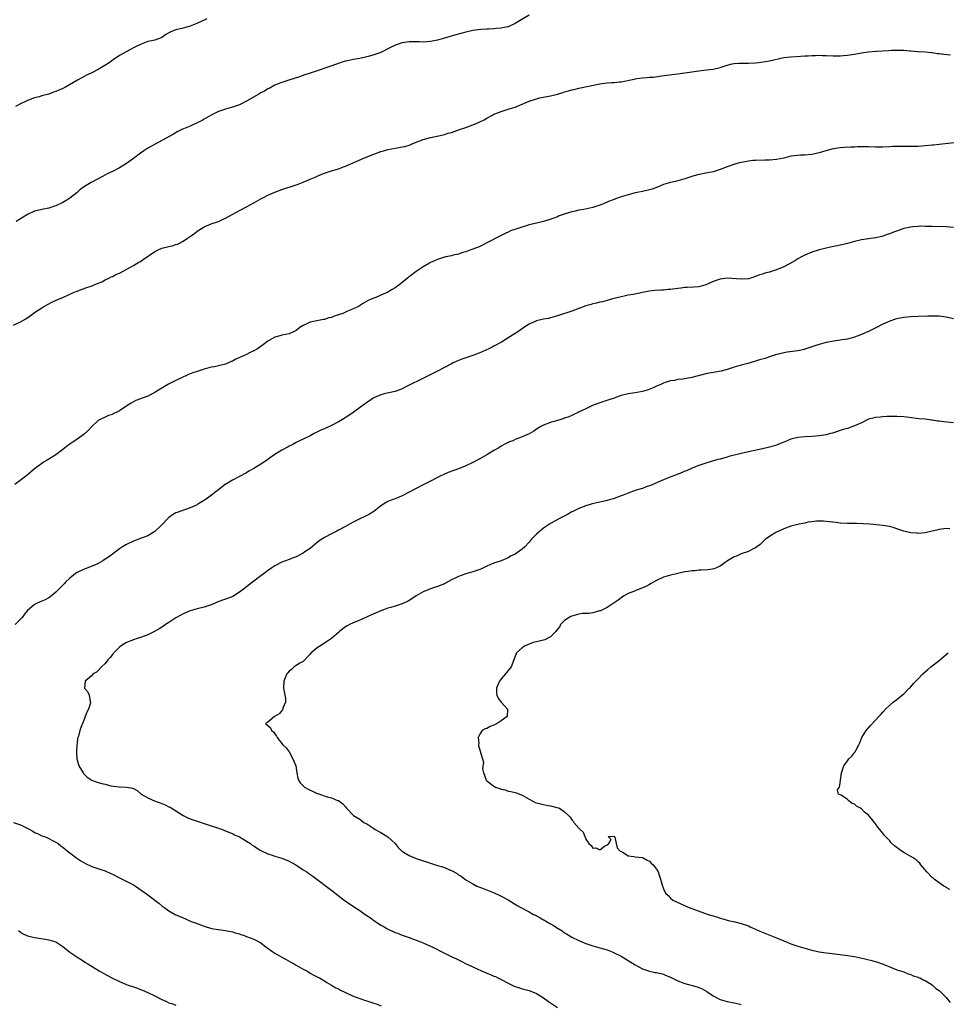
# Model space of a CAD drawing. Units: inches. Extents: x 2622000 to 2625000, y 1512000 to 1515000.
# Drawn here: x 2623007 to 2623269, y 1513760 to 1514038 of the extents above; entities that cross this region are included whole.
import ezdxf

# ---------------------------------------------------------------- set-up
doc = ezdxf.new("R2010")
doc.units = ezdxf.units.IN
doc.header["$MEASUREMENT"] = 0
doc.layers.add('LD26221512_10ft', color=141, linetype='Continuous')

msp = doc.modelspace()

# ---------------------------------------------------------------- linework, layer by layer
at = {"layer": 'LD26221512_10ft'}
for points, elevation in [([(2623059.71, 1514038.29), (2623059, 1514037.95), (2623058.33, 1514037.67), (2623056.87, 1514037), (2623055, 1514036.3), (2623053, 1514035.72), (2623051, 1514035.21), (2623050.43, 1514035), (2623049.4, 1514034.6), (2623049, 1514034.35), (2623048.11, 1514033.89), (2623047, 1514033.08), (2623046.82, 1514033), (2623045, 1514032.33), (2623044.09, 1514032.09), (2623043, 1514031.88), (2623041.14, 1514031.14), (2623041, 1514031.1), (2623040.82, 1514031), (2623039.56, 1514030.44), (2623039, 1514030.12), (2623035, 1514027.95), (2623033.24, 1514026.76), (2623032.07, 1514025.93), (2623030.86, 1514025.14), (2623029, 1514024.01), (2623027, 1514022.99), (2623025.64, 1514022.36), (2623024.32, 1514021.68), (2623023.17, 1514021), (2623019.7, 1514019), (2623019, 1514018.65), (2623017.82, 1514018.18), (2623017, 1514017.77), (2623016.39, 1514017.61), (2623015, 1514017.06), (2623013, 1514016.54), (2623012.31, 1514016.31), (2623011, 1514015.99), (2623009.31, 1514015.31), (2623009, 1514015.21), (2623008.58, 1514015), (2623007, 1514014.26), (2623005.56, 1514013.56)], 9260), ([(2623151, 1514039.33), (2623148.24, 1514037.76), (2623147, 1514036.99), (2623145, 1514036.1), (2623143.88, 1514035.88), (2623143, 1514035.66), (2623141.58, 1514035.58), (2623141, 1514035.5), (2623139.45, 1514035.45), (2623139, 1514035.4), (2623137.31, 1514035.31), (2623135, 1514035.01), (2623133, 1514034.54), (2623130.2, 1514033.8), (2623128.65, 1514033.35), (2623127, 1514032.84), (2623125, 1514032.27), (2623123, 1514031.89), (2623121, 1514031.77), (2623119.84, 1514031.84), (2623119, 1514031.83), (2623117.85, 1514031.85), (2623117, 1514031.81), (2623115, 1514031.52), (2623113.32, 1514031), (2623113.09, 1514030.91), (2623111.73, 1514030.27), (2623111, 1514029.86), (2623109.4, 1514029), (2623109, 1514028.83), (2623107, 1514028.12), (2623105.82, 1514027.82), (2623105, 1514027.59), (2623103, 1514027.14), (2623102.32, 1514027), (2623101.2, 1514026.8), (2623099.54, 1514026.46), (2623099, 1514026.33), (2623097.96, 1514026.04), (2623097, 1514025.74), (2623091, 1514023.59), (2623089, 1514022.95), (2623087.5, 1514022.5), (2623085.95, 1514021.95), (2623082.97, 1514021), (2623081, 1514020.34), (2623079.91, 1514019.91), (2623079, 1514019.53), (2623077.35, 1514018.65), (2623077, 1514018.51), (2623076.08, 1514017.92), (2623075, 1514017.36), (2623074.42, 1514017), (2623071, 1514015.01), (2623069, 1514014.02), (2623067, 1514013.34), (2623065.66, 1514013), (2623065, 1514012.81), (2623063, 1514012.13), (2623061, 1514011.12), (2623059.69, 1514010.31), (2623059, 1514009.95), (2623058.39, 1514009.61), (2623057.2, 1514009), (2623055, 1514008), (2623052.71, 1514007), (2623051.58, 1514006.42), (2623050.31, 1514005.69), (2623047, 1514003.89), (2623045.08, 1514002.92), (2623043, 1514001.71), (2623041.93, 1514001), (2623041, 1514000.34), (2623039, 1513998.84), (2623037, 1513997.4), (2623035, 1513996.2), (2623033, 1513995.18), (2623031.53, 1513994.47), (2623030.25, 1513993.75), (2623027, 1513991.99), (2623025.1, 1513990.9), (2623023.94, 1513990.06), (2623023, 1513989.22), (2623021, 1513987.6), (2623020.11, 1513987), (2623019, 1513986.38), (2623017, 1513985.46), (2623016.66, 1513985.34), (2623015, 1513984.8), (2623013, 1513984.39), (2623011, 1513983.89), (2623009, 1513982.99), (2623007.78, 1513982.22), (2623007, 1513981.78), (2623005.78, 1513981)], 9270), ([(2623005, 1513951.68), (2623007, 1513952.61), (2623008.52, 1513953.48), (2623009.71, 1513954.29), (2623011, 1513955.27), (2623013, 1513956.62), (2623013.65, 1513957), (2623015, 1513957.72), (2623015.86, 1513958.14), (2623017.78, 1513959), (2623019, 1513959.49), (2623022.22, 1513961), (2623023, 1513961.34), (2623024.22, 1513961.78), (2623025, 1513962.03), (2623025.71, 1513962.29), (2623027, 1513962.67), (2623029, 1513963.52), (2623029.98, 1513963.98), (2623031, 1513964.5), (2623032.03, 1513965), (2623032.66, 1513965.34), (2623033, 1513965.48), (2623034.01, 1513965.99), (2623035, 1513966.41), (2623036.22, 1513967), (2623037.95, 1513967.95), (2623039, 1513968.55), (2623040.53, 1513969.47), (2623041, 1513969.73), (2623041.77, 1513970.23), (2623045, 1513972.5), (2623045.97, 1513973), (2623047, 1513973.47), (2623048.25, 1513973.75), (2623049, 1513973.97), (2623049.89, 1513974.11), (2623051, 1513974.48), (2623051.41, 1513974.59), (2623052.23, 1513975), (2623053, 1513975.4), (2623054.26, 1513976.26), (2623055.38, 1513977), (2623056.33, 1513977.67), (2623057, 1513978.25), (2623057.48, 1513978.52), (2623059, 1513979.51), (2623061, 1513980.36), (2623063, 1513981.05), (2623064.33, 1513981.67), (2623065, 1513981.94), (2623069, 1513984.11), (2623071, 1513985.16), (2623073, 1513986.29), (2623075, 1513987.45), (2623075.93, 1513987.93), (2623077, 1513988.46), (2623078.3, 1513989), (2623079, 1513989.31), (2623081, 1513990.03), (2623085, 1513991.35), (2623085.58, 1513991.58), (2623087, 1513992.1), (2623089, 1513992.94), (2623090.44, 1513993.56), (2623091, 1513993.84), (2623091.81, 1513994.19), (2623093, 1513994.67), (2623095, 1513995.3), (2623095.41, 1513995.41), (2623097, 1513995.89), (2623098.44, 1513996.44), (2623099, 1513996.66), (2623101.96, 1513997.96), (2623104.39, 1513999), (2623107, 1514000.04), (2623109, 1514000.79), (2623109.69, 1514001), (2623111, 1514001.37), (2623113, 1514001.75), (2623114.08, 1514001.92), (2623115, 1514002.08), (2623115.75, 1514002.25), (2623117, 1514002.63), (2623117.27, 1514002.73), (2623117.84, 1514003), (2623119, 1514003.46), (2623121, 1514004.2), (2623123, 1514004.72), (2623124.88, 1514005.12), (2623127, 1514005.63), (2623128.05, 1514005.95), (2623129, 1514006.22), (2623131.24, 1514007), (2623133, 1514007.63), (2623135, 1514008.31), (2623136.59, 1514009), (2623137, 1514009.16), (2623138.2, 1514009.8), (2623139, 1514010.22), (2623140.38, 1514011), (2623141, 1514011.32), (2623141.55, 1514011.55), (2623143, 1514012.14), (2623145, 1514012.74), (2623147, 1514013.39), (2623151, 1514015.09), (2623153, 1514015.71), (2623153.95, 1514015.95), (2623157, 1514016.59), (2623158.95, 1514017.05), (2623160.51, 1514017.49), (2623161, 1514017.65), (2623162.06, 1514017.94), (2623163, 1514018.23), (2623163.63, 1514018.37), (2623165, 1514018.72), (2623171, 1514019.95), (2623173, 1514020.22), (2623174.33, 1514020.33), (2623175, 1514020.36), (2623176.53, 1514020.53), (2623177, 1514020.56), (2623180.71, 1514021.29), (2623181.41, 1514021.41), (2623183, 1514021.62), (2623184.28, 1514021.71), (2623185, 1514021.8), (2623186.12, 1514021.88), (2623187.89, 1514022.11), (2623191.38, 1514022.62), (2623193, 1514022.82), (2623199, 1514023.61), (2623199.68, 1514023.68), (2623201.97, 1514023.97), (2623203, 1514024.12), (2623205, 1514024.58), (2623207, 1514025.24), (2623208.41, 1514025.59), (2623209, 1514025.69), (2623210.21, 1514025.79), (2623212.18, 1514025.82), (2623213, 1514025.81), (2623215, 1514025.91), (2623215.99, 1514026.01), (2623217.75, 1514026.25), (2623219, 1514026.47), (2623223, 1514027.37), (2623225, 1514027.6), (2623227.73, 1514027.73), (2623229, 1514027.83), (2623229.87, 1514027.87), (2623231, 1514027.96), (2623231.96, 1514027.96), (2623233, 1514028.01), (2623233.96, 1514027.96), (2623235, 1514027.95), (2623237, 1514027.86), (2623237.87, 1514027.87), (2623239, 1514027.84), (2623239.94, 1514027.94), (2623241, 1514028.01), (2623242.24, 1514028.24), (2623243, 1514028.35), (2623245, 1514028.71), (2623247, 1514029), (2623249.19, 1514029.19), (2623252.62, 1514029.38), (2623253.47, 1514029.47), (2623255, 1514029.51), (2623257, 1514029.45), (2623258.69, 1514029.31), (2623259, 1514029.27), (2623260.88, 1514029.12), (2623261.08, 1514029.08), (2623263, 1514028.96), (2623264.78, 1514028.78), (2623265, 1514028.77), (2623266.54, 1514028.54), (2623267, 1514028.5), (2623268.31, 1514028.31), (2623270.16, 1514028.16)], 9280), ([(2623271.25, 1514003.25), (2623267, 1514002.77), (2623265.37, 1514002.63), (2623265, 1514002.58), (2623261, 1514002.25), (2623259, 1514002.19), (2623255.74, 1514002.26), (2623255, 1514002.24), (2623253.81, 1514002.19), (2623253, 1514002.11), (2623251, 1514002.01), (2623249, 1514002.05), (2623247, 1514002.12), (2623245.87, 1514002.13), (2623243.9, 1514002.1), (2623243, 1514002.06), (2623241.96, 1514002.04), (2623240.06, 1514001.94), (2623239, 1514001.86), (2623237, 1514001.55), (2623234.96, 1514001.04), (2623233, 1514000.44), (2623231, 1513999.98), (2623229, 1513999.79), (2623227.76, 1513999.76), (2623227, 1513999.72), (2623225, 1513999.46), (2623223.05, 1513998.95), (2623221, 1513998.51), (2623219, 1513998.32), (2623217.68, 1513998.32), (2623215, 1513998.29), (2623214.22, 1513998.22), (2623213, 1513998.1), (2623212.09, 1513997.91), (2623211, 1513997.71), (2623210.43, 1513997.57), (2623208.87, 1513997.13), (2623207, 1513996.46), (2623205, 1513995.68), (2623203, 1513995.04), (2623201, 1513994.63), (2623199.58, 1513994.42), (2623199, 1513994.3), (2623197.96, 1513994.04), (2623197, 1513993.74), (2623195, 1513993.03), (2623193, 1513992.49), (2623192.33, 1513992.33), (2623191, 1513992.06), (2623189, 1513991.43), (2623187.29, 1513990.71), (2623185.81, 1513990.19), (2623185, 1513989.97), (2623183, 1513989.52), (2623181, 1513989.1), (2623179, 1513988.56), (2623177, 1513987.94), (2623175.37, 1513987.37), (2623175, 1513987.26), (2623173.37, 1513986.63), (2623171.96, 1513986.04), (2623171, 1513985.62), (2623169, 1513984.92), (2623166.44, 1513984.44), (2623165, 1513984.24), (2623163.96, 1513983.96), (2623163, 1513983.78), (2623161.13, 1513983.13), (2623159.44, 1513982.56), (2623159, 1513982.36), (2623157.98, 1513981.98), (2623156.51, 1513981.49), (2623154.98, 1513981.02), (2623153, 1513980.55), (2623151, 1513980.04), (2623147.15, 1513978.85), (2623145.67, 1513978.33), (2623145, 1513978), (2623144.31, 1513977.69), (2623143.02, 1513977), (2623139, 1513974.96), (2623137.73, 1513974.27), (2623137, 1513973.96), (2623136.37, 1513973.63), (2623134.47, 1513973), (2623133, 1513972.44), (2623132.23, 1513972.23), (2623131, 1513971.79), (2623129.47, 1513971.47), (2623129, 1513971.33), (2623127.41, 1513971), (2623127.08, 1513970.92), (2623127, 1513970.91), (2623125.58, 1513970.42), (2623125, 1513970.29), (2623124.13, 1513969.87), (2623123, 1513969.4), (2623122.75, 1513969.25), (2623121, 1513968.18), (2623119, 1513966.83), (2623117, 1513965.37), (2623116.77, 1513965.23), (2623116.51, 1513965), (2623115, 1513963.74), (2623114.05, 1513963), (2623113, 1513962.28), (2623112.19, 1513961.81), (2623111, 1513961.01), (2623109, 1513960.14), (2623107.54, 1513959.54), (2623107, 1513959.35), (2623106.29, 1513959), (2623105.39, 1513958.61), (2623104.11, 1513957.89), (2623102.65, 1513957), (2623101, 1513956.22), (2623099.59, 1513955.59), (2623098.21, 1513955), (2623097.31, 1513954.69), (2623097, 1513954.56), (2623095.78, 1513954.22), (2623095, 1513953.89), (2623094.26, 1513953.74), (2623093, 1513953.29), (2623092.75, 1513953.25), (2623089, 1513952.53), (2623088.07, 1513952.07), (2623087, 1513951.59), (2623086.06, 1513951), (2623085, 1513950.17), (2623084.22, 1513949.78), (2623083, 1513949.21), (2623081, 1513948.84), (2623080.75, 1513948.75), (2623079, 1513948.27), (2623077, 1513947.12), (2623075.75, 1513946.25), (2623074.05, 1513945), (2623073, 1513944.38), (2623071.81, 1513943.81), (2623071, 1513943.4), (2623070.1, 1513943), (2623067.92, 1513942.08), (2623067, 1513941.51), (2623066.64, 1513941.36), (2623065.88, 1513941), (2623065, 1513940.62), (2623063, 1513940.14), (2623061.91, 1513939.91), (2623061, 1513939.75), (2623059, 1513939.2), (2623057.29, 1513938.71), (2623057, 1513938.6), (2623055.78, 1513938.22), (2623054.36, 1513937.64), (2623051, 1513936.05), (2623048.93, 1513935), (2623047.72, 1513934.28), (2623047, 1513933.82), (2623045.61, 1513933), (2623045, 1513932.62), (2623043, 1513931.62), (2623039.67, 1513930.33), (2623039, 1513930), (2623038.35, 1513929.65), (2623037.38, 1513929), (2623035, 1513927.47), (2623034.08, 1513927), (2623033.35, 1513926.65), (2623033, 1513926.45), (2623031.9, 1513926.1), (2623031, 1513925.67), (2623029.52, 1513925), (2623029, 1513924.7), (2623027, 1513922.78), (2623026.12, 1513921.88), (2623025, 1513920.87), (2623023, 1513919.42), (2623021, 1513918.05), (2623020.4, 1513917.6), (2623019, 1513916.48), (2623017.03, 1513914.97), (2623015.8, 1513914.2), (2623015, 1513913.78), (2623014.52, 1513913.48), (2623013.71, 1513913), (2623013, 1513912.55), (2623011, 1513911), (2623008.81, 1513909.19), (2623005.42, 1513906.58)], 9290), ([(2623271, 1513979.26), (2623269, 1513979.5), (2623265, 1513979.55), (2623263, 1513979.62), (2623261.64, 1513979.64), (2623261, 1513979.62), (2623259.48, 1513979.48), (2623259, 1513979.41), (2623257, 1513978.98), (2623255.5, 1513978.5), (2623254.02, 1513977.98), (2623253, 1513977.56), (2623252.57, 1513977.43), (2623251, 1513976.82), (2623250.76, 1513976.76), (2623249, 1513976.34), (2623247, 1513976.08), (2623245, 1513975.8), (2623243, 1513975.32), (2623241, 1513974.75), (2623239, 1513974.29), (2623238.11, 1513974.11), (2623236.22, 1513973.78), (2623234.6, 1513973.4), (2623233, 1513972.97), (2623231, 1513972.34), (2623229, 1513971.51), (2623228.05, 1513971), (2623227, 1513970.4), (2623226.16, 1513969.84), (2623224.65, 1513969), (2623223, 1513968.19), (2623221, 1513967.33), (2623220.01, 1513967), (2623219.24, 1513966.76), (2623219, 1513966.67), (2623217.66, 1513966.34), (2623217, 1513966.09), (2623216.13, 1513965.87), (2623215, 1513965.41), (2623213.67, 1513965), (2623213, 1513964.81), (2623211, 1513964.65), (2623207, 1513964.93), (2623205, 1513964.72), (2623203, 1513964), (2623201, 1513963.09), (2623199.39, 1513962.61), (2623199, 1513962.53), (2623197.6, 1513962.4), (2623195.7, 1513962.31), (2623195, 1513962.31), (2623193.84, 1513962.16), (2623193, 1513962.09), (2623191, 1513961.78), (2623190.28, 1513961.72), (2623189, 1513961.58), (2623188.42, 1513961.58), (2623186.51, 1513961.49), (2623185, 1513961.33), (2623183, 1513960.94), (2623180.39, 1513960.39), (2623179, 1513960.13), (2623177.87, 1513959.87), (2623177, 1513959.7), (2623175, 1513959.21), (2623174.26, 1513959), (2623173, 1513958.68), (2623171.68, 1513958.32), (2623171, 1513958.18), (2623170.06, 1513957.94), (2623169, 1513957.69), (2623168.46, 1513957.54), (2623167, 1513957.1), (2623163, 1513955.65), (2623159.52, 1513954.48), (2623157.99, 1513954.01), (2623157, 1513953.73), (2623156.41, 1513953.59), (2623155, 1513953.33), (2623153, 1513952.88), (2623151, 1513951.97), (2623149.45, 1513951), (2623148.04, 1513949.96), (2623147, 1513949.3), (2623146.5, 1513949), (2623143.16, 1513946.84), (2623141, 1513945.72), (2623140.5, 1513945.5), (2623139.51, 1513945), (2623137, 1513943.87), (2623135, 1513943.12), (2623133, 1513942.46), (2623131.94, 1513942.06), (2623131, 1513941.68), (2623129.49, 1513941), (2623129, 1513940.76), (2623125, 1513938.67), (2623123.89, 1513938.11), (2623121.6, 1513937), (2623115.9, 1513934.1), (2623115, 1513933.67), (2623114.53, 1513933.47), (2623113, 1513932.94), (2623110.32, 1513932.32), (2623109, 1513931.98), (2623107, 1513931.14), (2623106.77, 1513931), (2623105.75, 1513930.25), (2623105, 1513929.76), (2623101.19, 1513927), (2623099.9, 1513926.1), (2623098.17, 1513925), (2623097, 1513924.31), (2623095, 1513923.27), (2623093.42, 1513922.58), (2623093, 1513922.38), (2623092.04, 1513921.96), (2623090.1, 1513921), (2623089, 1513920.41), (2623087, 1513919.46), (2623085.98, 1513919), (2623085, 1513918.51), (2623084.04, 1513917.96), (2623083, 1513917.4), (2623082.76, 1513917.24), (2623081, 1513916.27), (2623079, 1513915.05), (2623077.79, 1513914.21), (2623077, 1513913.71), (2623076.59, 1513913.41), (2623075, 1513912.39), (2623073, 1513911.14), (2623071.67, 1513910.33), (2623071, 1513909.95), (2623068.76, 1513908.76), (2623067, 1513907.86), (2623065.6, 1513907), (2623065.24, 1513906.76), (2623064.09, 1513905.91), (2623063, 1513905.05), (2623060.31, 1513903), (2623059.54, 1513902.46), (2623058.33, 1513901.67), (2623057.22, 1513901), (2623057, 1513900.89), (2623055, 1513899.99), (2623052.12, 1513899), (2623051.3, 1513898.7), (2623051, 1513898.57), (2623050, 1513898), (2623049, 1513897.27), (2623048.85, 1513897.15), (2623046.77, 1513895), (2623045, 1513893.32), (2623044.52, 1513893), (2623043, 1513892.1), (2623041, 1513891.34), (2623039, 1513890.61), (2623037, 1513889.67), (2623035.89, 1513889), (2623035, 1513888.41), (2623033, 1513886.93), (2623031.92, 1513886.08), (2623031, 1513885.44), (2623030.34, 1513885), (2623029, 1513884.21), (2623027.72, 1513883.72), (2623027, 1513883.39), (2623025.27, 1513882.73), (2623025, 1513882.66), (2623023, 1513881.68), (2623022.57, 1513881.43), (2623022.02, 1513881), (2623021, 1513880.13), (2623019.79, 1513879), (2623019.44, 1513878.56), (2623019, 1513878.09), (2623018.43, 1513877.57), (2623017, 1513876.11), (2623015.29, 1513874.71), (2623015, 1513874.54), (2623014, 1513874), (2623013, 1513873.6), (2623011.68, 1513873), (2623011, 1513872.65), (2623009.02, 1513871), (2623008.12, 1513869.88), (2623007.44, 1513869), (2623007, 1513868.49), (2623005.46, 1513867)], 9300), ([(2623271, 1513953.5), (2623269, 1513953.95), (2623267, 1513954.18), (2623265, 1513954.22), (2623263.8, 1513954.2), (2623261, 1513954.1), (2623259, 1513954.01), (2623258.07, 1513953.93), (2623257, 1513953.85), (2623255, 1513953.49), (2623254.62, 1513953.38), (2623253, 1513952.84), (2623251, 1513951.92), (2623249.28, 1513951), (2623247, 1513949.89), (2623245, 1513949.02), (2623243, 1513948.32), (2623241, 1513947.76), (2623239.5, 1513947.5), (2623239, 1513947.39), (2623237.15, 1513947.15), (2623235, 1513946.76), (2623233, 1513946.2), (2623232.11, 1513945.89), (2623229, 1513944.87), (2623228.83, 1513944.83), (2623227, 1513944.4), (2623224.01, 1513944.01), (2623223, 1513943.86), (2623221.5, 1513943.5), (2623221, 1513943.36), (2623219.81, 1513943), (2623219.22, 1513942.78), (2623219, 1513942.73), (2623217.72, 1513942.28), (2623216.16, 1513941.84), (2623215, 1513941.47), (2623212.87, 1513940.87), (2623211, 1513940.38), (2623209, 1513939.79), (2623207, 1513939.14), (2623205.3, 1513938.7), (2623203.62, 1513938.38), (2623201.93, 1513938.07), (2623201, 1513937.89), (2623197, 1513936.84), (2623194.4, 1513936.4), (2623193, 1513936.26), (2623192.06, 1513936.06), (2623191, 1513935.94), (2623189.42, 1513935.42), (2623189, 1513935.31), (2623188.39, 1513935), (2623187, 1513934.4), (2623186.05, 1513933.95), (2623184.62, 1513933.38), (2623183.38, 1513933), (2623183, 1513932.89), (2623181, 1513932.53), (2623179, 1513932.23), (2623177, 1513931.75), (2623175, 1513931.05), (2623173.49, 1513930.51), (2623171, 1513929.73), (2623169.08, 1513929), (2623167, 1513928.04), (2623165.15, 1513927.15), (2623164.8, 1513927), (2623163.58, 1513926.42), (2623163, 1513926.13), (2623162.22, 1513925.78), (2623161, 1513925.33), (2623160.77, 1513925.23), (2623159.94, 1513925), (2623157, 1513924.14), (2623155, 1513923.4), (2623154.26, 1513923), (2623153.49, 1513922.51), (2623153, 1513922.22), (2623152.28, 1513921.72), (2623151, 1513920.95), (2623149, 1513920.07), (2623147.48, 1513919.48), (2623147, 1513919.31), (2623146.32, 1513919), (2623145.37, 1513918.63), (2623145, 1513918.47), (2623144.04, 1513917.97), (2623143, 1513917.41), (2623142.34, 1513917), (2623141, 1513916.22), (2623139, 1513915.01), (2623137, 1513913.87), (2623136.4, 1513913.6), (2623135, 1513912.84), (2623133, 1513911.9), (2623131, 1513911.03), (2623128.03, 1513909.97), (2623127, 1513909.57), (2623125.78, 1513909), (2623125, 1513908.6), (2623123, 1513907.5), (2623121.34, 1513906.66), (2623121, 1513906.51), (2623119, 1513905.51), (2623117, 1513904.43), (2623115, 1513903.42), (2623113, 1513902.57), (2623111.87, 1513902.13), (2623111, 1513901.75), (2623109.69, 1513901), (2623109, 1513900.55), (2623107, 1513899), (2623105.79, 1513898.21), (2623104.44, 1513897.56), (2623103, 1513896.93), (2623101, 1513895.88), (2623099, 1513894.75), (2623097, 1513893.68), (2623096.57, 1513893.43), (2623095, 1513892.64), (2623093, 1513891.59), (2623092.05, 1513891), (2623091, 1513890.2), (2623089, 1513888.49), (2623087.52, 1513887.52), (2623087, 1513887.16), (2623085, 1513886.18), (2623084.14, 1513885.86), (2623083, 1513885.38), (2623081.96, 1513885), (2623081, 1513884.6), (2623079, 1513883.56), (2623078.14, 1513883), (2623077.47, 1513882.53), (2623077, 1513882.25), (2623076.3, 1513881.7), (2623075, 1513880.79), (2623072.67, 1513879), (2623070.12, 1513877), (2623069, 1513876.15), (2623067.06, 1513874.94), (2623065.62, 1513874.38), (2623064.13, 1513873.87), (2623062.71, 1513873.29), (2623062.09, 1513873), (2623061, 1513872.55), (2623059, 1513871.89), (2623057, 1513871.42), (2623055, 1513870.85), (2623053, 1513870.01), (2623052.38, 1513869.62), (2623051, 1513868.86), (2623049, 1513867.59), (2623048.09, 1513867), (2623047.45, 1513866.55), (2623047, 1513866.28), (2623046.23, 1513865.77), (2623044.95, 1513865.05), (2623043, 1513864.07), (2623041, 1513863.3), (2623040.01, 1513863), (2623039, 1513862.65), (2623037, 1513861.87), (2623035.53, 1513861), (2623035, 1513860.58), (2623033.4, 1513859), (2623033.25, 1513858.75), (2623033, 1513858.47), (2623032.38, 1513857.62), (2623031.73, 1513857), (2623031, 1513856.01), (2623029.94, 1513855), (2623029, 1513854.01), (2623028.48, 1513853.52), (2623027.59, 1513853), (2623027, 1513852.41), (2623025.32, 1513851), (2623025.12, 1513849), (2623026.01, 1513848.01), (2623026.44, 1513847), (2623026.77, 1513845.23), (2623026.86, 1513845), (2623026.82, 1513844.82), (2623026.21, 1513843), (2623025.8, 1513842.2), (2623025.3, 1513841), (2623025, 1513840.1), (2623024.52, 1513839), (2623024.13, 1513837.87), (2623023.79, 1513837), (2623023.4, 1513835.4), (2623023.24, 1513835), (2623023.15, 1513834.85), (2623023, 1513833.39), (2623022.91, 1513833.09), (2623022.96, 1513832.96), (2623022.83, 1513831), (2623022.87, 1513830.87), (2623022.98, 1513829), (2623023.53, 1513827), (2623024.71, 1513825), (2623024.84, 1513824.84), (2623025, 1513824.69), (2623025.84, 1513823.84), (2623027, 1513823.05), (2623027.1, 1513823), (2623029, 1513822.29), (2623030.05, 1513822.05), (2623031, 1513821.79), (2623032.6, 1513821.4), (2623034.94, 1513821.06), (2623036.99, 1513820.99), (2623038.73, 1513820.73), (2623039, 1513820.61), (2623040.06, 1513820.06), (2623041, 1513819.17), (2623041.1, 1513819.1), (2623041.18, 1513819), (2623043, 1513817.94), (2623045.08, 1513817), (2623046.54, 1513816.54), (2623047.98, 1513815.98), (2623049, 1513815.46), (2623049.32, 1513815.32), (2623053, 1513812.96), (2623054.33, 1513812.33), (2623055, 1513812.05), (2623057, 1513811.34), (2623061, 1513810.02), (2623063, 1513809.39), (2623064.14, 1513809), (2623064.75, 1513808.75), (2623065, 1513808.67), (2623066.13, 1513808.13), (2623067, 1513807.83), (2623067.54, 1513807.54), (2623069, 1513806.89), (2623070.19, 1513806.19), (2623071, 1513805.75), (2623072.09, 1513805), (2623072.61, 1513804.61), (2623073, 1513804.36), (2623073.78, 1513803.78), (2623075.04, 1513803.04), (2623077, 1513802.14), (2623078.24, 1513801.76), (2623079, 1513801.49), (2623081, 1513800.86), (2623083, 1513800.01), (2623083.67, 1513799.67), (2623084.91, 1513799), (2623087, 1513797.63), (2623088.01, 1513797), (2623088.58, 1513796.58), (2623089.77, 1513795.77), (2623090.87, 1513795), (2623094.32, 1513792.32), (2623095.48, 1513791.48), (2623096.08, 1513791), (2623098.86, 1513788.86), (2623101.22, 1513787.22), (2623101.5, 1513787), (2623103, 1513786.05), (2623104.54, 1513785), (2623106.03, 1513784.03), (2623107, 1513783.3), (2623107.19, 1513783.19), (2623107.45, 1513783), (2623109, 1513781.97), (2623109.65, 1513781.65), (2623110.66, 1513781), (2623110.88, 1513780.88), (2623111, 1513780.8), (2623112.29, 1513780.29), (2623113, 1513779.9), (2623113.69, 1513779.69), (2623115, 1513779.15), (2623117, 1513778.48), (2623119, 1513777.72), (2623120.93, 1513776.93), (2623122.33, 1513776.33), (2623123.69, 1513775.69), (2623127, 1513773.98), (2623129.03, 1513773), (2623130.4, 1513772.4), (2623131, 1513772.1), (2623131.76, 1513771.76), (2623133.11, 1513771), (2623135, 1513770.14), (2623137.44, 1513769), (2623138.56, 1513768.56), (2623139, 1513768.37), (2623140.01, 1513768.01), (2623141, 1513767.53), (2623141.39, 1513767.39), (2623142.13, 1513767), (2623142.73, 1513766.73), (2623143, 1513766.57), (2623145, 1513765.52), (2623146.11, 1513765), (2623146.73, 1513764.73), (2623147, 1513764.61), (2623148.2, 1513764.2), (2623149, 1513763.97), (2623149.73, 1513763.73), (2623151, 1513763.43), (2623153, 1513762.61), (2623155, 1513761.39), (2623156.39, 1513760.39), (2623159, 1513758.64)], 9310), ([(2623271, 1513924.02), (2623268.31, 1513924.31), (2623267, 1513924.5), (2623266.54, 1513924.54), (2623265, 1513924.79), (2623264.8, 1513924.8), (2623263, 1513925.04), (2623261.22, 1513925.22), (2623258.47, 1513925.53), (2623257, 1513925.73), (2623255, 1513925.87), (2623253, 1513925.85), (2623252.2, 1513925.8), (2623251, 1513925.76), (2623250.33, 1513925.67), (2623249, 1513925.58), (2623248.57, 1513925.43), (2623247, 1513925.04), (2623245, 1513924.09), (2623243, 1513923.17), (2623241, 1513922.48), (2623239.86, 1513922.14), (2623236.84, 1513921.16), (2623236.25, 1513921), (2623235, 1513920.68), (2623233, 1513920.36), (2623231, 1513920.2), (2623229, 1513920.1), (2623227, 1513919.89), (2623225, 1513919.38), (2623223.3, 1513918.7), (2623222.32, 1513918.32), (2623221, 1513917.77), (2623219, 1513917.13), (2623217, 1513916.66), (2623213, 1513915.83), (2623211, 1513915.38), (2623207.49, 1513914.51), (2623207, 1513914.35), (2623205.91, 1513914.09), (2623205, 1513913.81), (2623204.35, 1513913.65), (2623201, 1513912.68), (2623199, 1513911.98), (2623197.32, 1513911.32), (2623195.49, 1513910.51), (2623195, 1513910.33), (2623194.06, 1513909.94), (2623190.6, 1513908.6), (2623189, 1513907.93), (2623187, 1513907.04), (2623185.56, 1513906.44), (2623185, 1513906.18), (2623184.09, 1513905.91), (2623183, 1513905.5), (2623182.6, 1513905.4), (2623181, 1513904.88), (2623179, 1513904.11), (2623177.6, 1513903.6), (2623177, 1513903.36), (2623175, 1513902.67), (2623173, 1513902.06), (2623171, 1513901.58), (2623170.51, 1513901.49), (2623168.9, 1513901.1), (2623168.49, 1513901), (2623167, 1513900.56), (2623165, 1513899.83), (2623163.33, 1513899), (2623163, 1513898.83), (2623161.85, 1513898.15), (2623159.56, 1513897), (2623157, 1513895.56), (2623156.12, 1513895), (2623155, 1513894.23), (2623154.31, 1513893.69), (2623153, 1513892.52), (2623151.56, 1513891), (2623151, 1513890.33), (2623149.76, 1513889), (2623149, 1513888.29), (2623147, 1513886.91), (2623145.7, 1513886.3), (2623145, 1513885.87), (2623143, 1513884.98), (2623141, 1513884.32), (2623139.83, 1513883.83), (2623139, 1513883.48), (2623138.03, 1513883), (2623137.32, 1513882.68), (2623135.86, 1513882.14), (2623135, 1513881.87), (2623133, 1513881.31), (2623131, 1513880.62), (2623130.18, 1513880.18), (2623129, 1513879.59), (2623127.3, 1513878.7), (2623127, 1513878.52), (2623125, 1513877.71), (2623123, 1513877.06), (2623121, 1513876.26), (2623119, 1513875.08), (2623117.76, 1513874.24), (2623117, 1513873.81), (2623116.5, 1513873.5), (2623115.43, 1513873), (2623115, 1513872.81), (2623114.72, 1513872.72), (2623113, 1513872.16), (2623111.82, 1513871.82), (2623111, 1513871.6), (2623109, 1513870.91), (2623107.68, 1513870.32), (2623107, 1513870.06), (2623106.3, 1513869.7), (2623104.93, 1513869.07), (2623103, 1513868.22), (2623101, 1513867.39), (2623100.15, 1513867), (2623099.41, 1513866.59), (2623099, 1513866.32), (2623098.23, 1513865.77), (2623097.26, 1513865), (2623097, 1513864.75), (2623095, 1513863.01), (2623093, 1513861.69), (2623092.56, 1513861.44), (2623091.87, 1513861), (2623091, 1513860.37), (2623089.29, 1513859), (2623089.15, 1513858.85), (2623089, 1513858.61), (2623088.19, 1513857.81), (2623087.46, 1513857), (2623087, 1513856.54), (2623086.03, 1513856.03), (2623085, 1513855.42), (2623084.42, 1513855), (2623083.71, 1513854.29), (2623083, 1513853.78), (2623082.68, 1513853.32), (2623082.4, 1513853), (2623081.91, 1513851.91), (2623081.53, 1513851), (2623081.43, 1513849), (2623081.97, 1513846.03), (2623082, 1513845), (2623081.29, 1513843.29), (2623081.22, 1513843), (2623081.13, 1513842.87), (2623080.23, 1513841.77), (2623078.93, 1513841), (2623077, 1513839.37), (2623076.39, 1513839), (2623077, 1513838.38), (2623077.74, 1513837.74), (2623078.04, 1513837), (2623078.65, 1513836.65), (2623079, 1513836.06), (2623079.43, 1513835.43), (2623079.63, 1513835), (2623081.24, 1513833), (2623082.15, 1513832.15), (2623083, 1513830.99), (2623084.1, 1513829), (2623084.38, 1513828.38), (2623084.89, 1513827), (2623085, 1513826.39), (2623085.21, 1513825), (2623085.5, 1513823.5), (2623085.66, 1513823), (2623086.17, 1513822.17), (2623087, 1513821.32), (2623087.36, 1513821), (2623088.4, 1513820.4), (2623089, 1513820.13), (2623089.79, 1513819.79), (2623091, 1513819.22), (2623091.18, 1513819.18), (2623091.59, 1513819), (2623093.79, 1513818.21), (2623095, 1513817.94), (2623096.76, 1513817.24), (2623097, 1513817.18), (2623098.23, 1513816.23), (2623099, 1513815.39), (2623099.3, 1513815), (2623101.21, 1513813), (2623103, 1513811.9), (2623103.54, 1513811.54), (2623104.18, 1513811), (2623105, 1513810.59), (2623107, 1513809.29), (2623107.38, 1513809), (2623108.41, 1513808.41), (2623109, 1513808.12), (2623109.73, 1513807.73), (2623110.94, 1513806.94), (2623113, 1513805.05), (2623113.92, 1513803.92), (2623114.82, 1513803), (2623115, 1513802.84), (2623115.36, 1513802.64), (2623117, 1513801.66), (2623119, 1513800.83), (2623120.37, 1513800.37), (2623121, 1513800.12), (2623121.87, 1513799.87), (2623123, 1513799.45), (2623123.36, 1513799.36), (2623125, 1513798.82), (2623126.43, 1513798.43), (2623127, 1513798.21), (2623128.42, 1513797.58), (2623129, 1513797.38), (2623130.56, 1513796.56), (2623131, 1513796.2), (2623131.76, 1513795.76), (2623132.71, 1513795), (2623133, 1513794.8), (2623135, 1513793.59), (2623136.19, 1513793), (2623136.75, 1513792.75), (2623138.18, 1513792.18), (2623139.64, 1513791.64), (2623141.07, 1513791.07), (2623142.44, 1513790.44), (2623143, 1513790.17), (2623145, 1513789.08), (2623147.55, 1513787.55), (2623148.42, 1513787), (2623151, 1513785.67), (2623152.19, 1513785), (2623152.73, 1513784.73), (2623153, 1513784.58), (2623154.06, 1513784.06), (2623155, 1513783.47), (2623155.32, 1513783.32), (2623155.82, 1513783), (2623157, 1513782.34), (2623157.88, 1513781.88), (2623159.14, 1513781), (2623160.31, 1513780.31), (2623161, 1513779.81), (2623161.5, 1513779.5), (2623162.28, 1513779), (2623163, 1513778.59), (2623165, 1513777.58), (2623166.33, 1513777), (2623167, 1513776.74), (2623169, 1513776.11), (2623171, 1513775.56), (2623173, 1513774.95), (2623174.41, 1513774.41), (2623175, 1513774.15), (2623177, 1513773.13), (2623181, 1513770.69), (2623183, 1513769.6), (2623185, 1513768.9), (2623186.58, 1513768.58), (2623187, 1513768.52), (2623189, 1513768.04), (2623189.75, 1513767.75), (2623191, 1513767.21), (2623193, 1513766.22), (2623195, 1513765.44), (2623198.5, 1513764.5), (2623199, 1513764.34), (2623199.95, 1513763.95), (2623201.22, 1513763.22), (2623203, 1513761.96), (2623205, 1513760.94), (2623207, 1513760.36), (2623209, 1513760), (2623209.8, 1513759.8), (2623211, 1513759.54)], 9320), ([(2623270.02, 1513894.02), (2623269, 1513894.16), (2623267, 1513893.91), (2623266.29, 1513893.71), (2623265, 1513893.36), (2623263, 1513892.91), (2623261, 1513892.78), (2623260.79, 1513892.79), (2623258.95, 1513892.95), (2623257, 1513893.42), (2623255, 1513894.1), (2623254.3, 1513894.3), (2623253, 1513894.7), (2623251, 1513895.03), (2623247.35, 1513895.35), (2623245.48, 1513895.48), (2623243.56, 1513895.56), (2623241, 1513895.6), (2623239, 1513895.7), (2623237.82, 1513895.83), (2623235, 1513896.17), (2623234.23, 1513896.23), (2623233, 1513896.26), (2623232.23, 1513896.23), (2623231, 1513896.08), (2623229.93, 1513895.93), (2623229, 1513895.71), (2623227.39, 1513895.39), (2623227, 1513895.29), (2623225.75, 1513895), (2623225, 1513894.79), (2623223, 1513894.05), (2623221, 1513893.14), (2623220.72, 1513893), (2623219, 1513891.87), (2623217.74, 1513891), (2623217.38, 1513890.62), (2623217, 1513890.3), (2623216.34, 1513889.66), (2623215.39, 1513889), (2623215, 1513888.68), (2623214.39, 1513888.39), (2623213, 1513887.61), (2623211, 1513886.95), (2623209.65, 1513886.35), (2623209, 1513886.1), (2623207.07, 1513885), (2623205, 1513883.49), (2623203.27, 1513882.73), (2623201.55, 1513882.45), (2623199.67, 1513882.33), (2623199, 1513882.34), (2623197.8, 1513882.2), (2623197, 1513882.18), (2623196, 1513882), (2623195, 1513881.86), (2623193, 1513881.44), (2623192.63, 1513881.37), (2623191, 1513881), (2623189, 1513880.35), (2623187, 1513879.45), (2623186.1, 1513879), (2623185.44, 1513878.56), (2623185, 1513878.33), (2623184.15, 1513877.85), (2623183, 1513877.35), (2623181, 1513876.54), (2623180.26, 1513876.26), (2623179, 1513875.73), (2623177.66, 1513875), (2623177, 1513874.58), (2623176.15, 1513873.85), (2623173, 1513871.78), (2623171.12, 1513870.88), (2623171, 1513870.84), (2623170.83, 1513870.83), (2623169, 1513870.34), (2623167.89, 1513870.11), (2623167, 1513870.13), (2623166.07, 1513870.07), (2623165, 1513869.88), (2623163, 1513869.37), (2623162.74, 1513869.26), (2623162.25, 1513869), (2623161, 1513868.14), (2623159.87, 1513867), (2623159.6, 1513866.4), (2623159, 1513865.66), (2623158.74, 1513865.26), (2623158.47, 1513865), (2623157, 1513863.48), (2623155.36, 1513862.64), (2623155, 1513862.59), (2623153.76, 1513862.24), (2623153, 1513862.06), (2623152.11, 1513861.89), (2623149.84, 1513861), (2623149, 1513860.44), (2623147.41, 1513859), (2623147.26, 1513858.74), (2623147, 1513858), (2623146.58, 1513857), (2623145.83, 1513855), (2623145.47, 1513854.53), (2623145, 1513854.03), (2623144.56, 1513853.44), (2623144.27, 1513853), (2623143, 1513851.62), (2623142.59, 1513851), (2623142.06, 1513849.94), (2623141.72, 1513849), (2623141.72, 1513847.72), (2623141.77, 1513847), (2623142.16, 1513846.16), (2623143.02, 1513845), (2623143.95, 1513843.95), (2623144.85, 1513843), (2623144.71, 1513841), (2623143, 1513839.77), (2623141.87, 1513839), (2623141, 1513838.49), (2623139.88, 1513838.12), (2623139, 1513837.6), (2623138.51, 1513837.49), (2623137.64, 1513837), (2623137, 1513836), (2623136.56, 1513835), (2623136.67, 1513833.33), (2623136.64, 1513833), (2623136.66, 1513832.66), (2623137, 1513831.53), (2623137.1, 1513831.1), (2623137.15, 1513831), (2623137.22, 1513830.78), (2623137.77, 1513829), (2623138.01, 1513828.01), (2623137.79, 1513826.21), (2623138.01, 1513825), (2623138.36, 1513824.36), (2623138.78, 1513823), (2623139, 1513822.75), (2623141, 1513821.23), (2623141.47, 1513821), (2623142.63, 1513820.63), (2623143, 1513820.45), (2623144.2, 1513820.2), (2623145, 1513819.89), (2623145.74, 1513819.74), (2623147, 1513819.44), (2623147.34, 1513819.34), (2623148.22, 1513819), (2623149, 1513818.69), (2623151, 1513817.57), (2623151.97, 1513817), (2623152.68, 1513816.68), (2623153, 1513816.59), (2623154.22, 1513816.22), (2623155, 1513816.1), (2623155.89, 1513815.89), (2623157, 1513815.73), (2623159.15, 1513815.15), (2623159.52, 1513815), (2623161, 1513814.01), (2623162.11, 1513813), (2623162.54, 1513812.54), (2623163, 1513811.72), (2623163.37, 1513811.37), (2623163.59, 1513811), (2623165, 1513809.37), (2623165.36, 1513809), (2623166.27, 1513808.27), (2623166.71, 1513807), (2623166.83, 1513806.83), (2623167, 1513806.26), (2623167.85, 1513805), (2623168.46, 1513804.46), (2623169, 1513803.76), (2623169.81, 1513803.81), (2623171, 1513803.26), (2623172.25, 1513804.25), (2623173, 1513804.67), (2623173.49, 1513805), (2623174.14, 1513806.14), (2623173.34, 1513807), (2623175, 1513807.1), (2623175.04, 1513807.04), (2623175.09, 1513807), (2623175.17, 1513806.83), (2623175.54, 1513805), (2623175.86, 1513803.86), (2623176.64, 1513803), (2623177, 1513802.79), (2623177.42, 1513802.58), (2623179, 1513801.58), (2623180.59, 1513801.4), (2623181, 1513801.29), (2623183, 1513801.08), (2623183.18, 1513801), (2623184.35, 1513800.35), (2623185, 1513800.06), (2623185.51, 1513799.51), (2623186.08, 1513799), (2623187, 1513797.77), (2623187.45, 1513797), (2623187.8, 1513795.8), (2623188.17, 1513795), (2623188.68, 1513793), (2623188.8, 1513792.8), (2623189, 1513792.22), (2623189.53, 1513791), (2623190.29, 1513790.29), (2623191, 1513789.58), (2623191.66, 1513789), (2623195.94, 1513787), (2623201.59, 1513785), (2623202.67, 1513784.67), (2623203, 1513784.55), (2623204.22, 1513784.22), (2623205, 1513783.93), (2623205.76, 1513783.76), (2623207, 1513783.36), (2623207.3, 1513783.3), (2623209.15, 1513782.85), (2623211, 1513782.43), (2623213, 1513781.76), (2623213.5, 1513781.5), (2623214.58, 1513781), (2623215, 1513780.83), (2623216.26, 1513780.26), (2623219.11, 1513779.11), (2623221, 1513778.34), (2623223, 1513777.48), (2623224.18, 1513777), (2623225, 1513776.68), (2623227, 1513775.99), (2623229, 1513775.39), (2623231, 1513774.84), (2623233, 1513774.37), (2623233.71, 1513774.29), (2623235, 1513774.09), (2623236, 1513774), (2623239, 1513773.68), (2623241, 1513773.38), (2623243, 1513773.04), (2623244.72, 1513772.72), (2623246.37, 1513772.37), (2623247.97, 1513771.97), (2623249.5, 1513771.5), (2623250.9, 1513771), (2623253, 1513770.12), (2623255, 1513769.35), (2623257, 1513768.7), (2623258.22, 1513768.22), (2623259, 1513767.98), (2623259.64, 1513767.64), (2623261, 1513767.21), (2623261.13, 1513767.13), (2623261.48, 1513767), (2623262.46, 1513766.46), (2623263, 1513766.25), (2623265, 1513765.02), (2623266.04, 1513764.04), (2623267, 1513763.44), (2623269, 1513761.49), (2623270.11, 1513760.11)], 9330), ([(2623270.03, 1513792.03), (2623269, 1513792.59), (2623268.76, 1513792.76), (2623268.33, 1513793), (2623267, 1513793.93), (2623265.55, 1513795), (2623265.26, 1513795.26), (2623265, 1513795.46), (2623263.46, 1513797), (2623262.37, 1513798.37), (2623261.83, 1513799), (2623261.47, 1513799.47), (2623261, 1513799.89), (2623260.45, 1513800.45), (2623259.64, 1513801), (2623257, 1513802.49), (2623256.22, 1513803), (2623255.5, 1513803.5), (2623255, 1513803.95), (2623254.38, 1513804.38), (2623253.35, 1513805.35), (2623253, 1513805.77), (2623251.4, 1513807.4), (2623251, 1513808.01), (2623250.54, 1513808.54), (2623249.65, 1513809.65), (2623249, 1513810.63), (2623248.65, 1513811), (2623247.89, 1513811.89), (2623247, 1513813.02), (2623245.88, 1513813.88), (2623245, 1513814.82), (2623244.69, 1513815), (2623243.56, 1513815.56), (2623243, 1513816.13), (2623242.34, 1513816.34), (2623241.51, 1513817), (2623241, 1513817.5), (2623239.29, 1513818.71), (2623239, 1513818.85), (2623238.48, 1513819), (2623238.2, 1513820.2), (2623238.8, 1513821), (2623239, 1513822.2), (2623239.08, 1513822.92), (2623239.07, 1513823), (2623239.33, 1513825), (2623240.01, 1513827), (2623241, 1513828.47), (2623241.39, 1513829), (2623242.23, 1513829.77), (2623243.13, 1513830.87), (2623243.21, 1513831), (2623243.39, 1513831.39), (2623244.27, 1513833), (2623244.51, 1513833.49), (2623245.1, 1513835), (2623246.3, 1513837), (2623247, 1513837.8), (2623247.58, 1513838.42), (2623249, 1513839.91), (2623249.96, 1513841), (2623250.44, 1513841.56), (2623251, 1513842.18), (2623251.8, 1513843), (2623253, 1513844.17), (2623254.01, 1513845), (2623255, 1513845.76), (2623255.65, 1513846.35), (2623257, 1513847.39), (2623258.54, 1513849), (2623258.78, 1513849.22), (2623259, 1513849.4), (2623259.73, 1513850.27), (2623260.38, 1513851), (2623261, 1513851.6), (2623262.35, 1513853), (2623263.75, 1513854.25), (2623264.67, 1513855), (2623267, 1513856.82), (2623269, 1513858.54), (2623269.52, 1513859)], 9340), ([(2623005.03, 1513811.03), (2623007, 1513810.36), (2623008.34, 1513809.66), (2623009.23, 1513809.23), (2623010.5, 1513808.5), (2623011, 1513808.15), (2623011.83, 1513807.83), (2623013, 1513807.25), (2623013.77, 1513807), (2623014.65, 1513806.65), (2623015, 1513806.45), (2623016.08, 1513805.92), (2623017, 1513805.44), (2623017.65, 1513805), (2623018.4, 1513804.4), (2623019, 1513804.04), (2623019.51, 1513803.51), (2623020.25, 1513803), (2623021, 1513802.4), (2623022.94, 1513800.94), (2623024.13, 1513800.13), (2623025.38, 1513799.38), (2623027, 1513798.63), (2623027.51, 1513798.49), (2623029.72, 1513797.72), (2623031, 1513797.32), (2623032.6, 1513796.6), (2623033, 1513796.41), (2623035, 1513795.36), (2623035.75, 1513795), (2623039, 1513793.33), (2623039.57, 1513793), (2623042.42, 1513791), (2623043, 1513790.53), (2623046.15, 1513788.15), (2623047, 1513787.38), (2623047.24, 1513787.24), (2623047.54, 1513787), (2623049, 1513786.02), (2623050.76, 1513785), (2623053, 1513784.06), (2623053.74, 1513783.74), (2623055.31, 1513783), (2623057, 1513782.37), (2623059, 1513781.65), (2623061.04, 1513781.04), (2623063, 1513780.7), (2623065, 1513780.47), (2623067, 1513780.07), (2623067.79, 1513779.79), (2623069, 1513779.45), (2623069.32, 1513779.32), (2623070.34, 1513779), (2623071, 1513778.76), (2623073, 1513777.97), (2623075, 1513776.94), (2623076.1, 1513776.1), (2623078.42, 1513774.42), (2623079, 1513774.06), (2623081, 1513772.88), (2623082.19, 1513772.19), (2623083.48, 1513771.48), (2623084.41, 1513771), (2623085, 1513770.64), (2623087, 1513769.53), (2623088.03, 1513769), (2623088.62, 1513768.62), (2623089, 1513768.41), (2623089.87, 1513767.87), (2623091, 1513767.33), (2623091.2, 1513767.2), (2623091.59, 1513767), (2623093, 1513766.2), (2623093.7, 1513765.7), (2623095, 1513765), (2623096.25, 1513764.25), (2623097, 1513763.91), (2623097.58, 1513763.58), (2623099, 1513762.88), (2623101, 1513761.97), (2623103, 1513761.18), (2623104.65, 1513760.65), (2623105, 1513760.51), (2623106.19, 1513760.19), (2623107, 1513759.86), (2623107.68, 1513759.68), (2623109.09, 1513759.09)], 9300), ([(2623006.4, 1513780.4), (2623007, 1513779.96), (2623007.59, 1513779.59), (2623009, 1513778.94), (2623011, 1513778.44), (2623014.04, 1513777.96), (2623015, 1513777.82), (2623017, 1513777.19), (2623019, 1513775.91), (2623019.5, 1513775.5), (2623021, 1513774.35), (2623021.78, 1513773.78), (2623022.98, 1513772.98), (2623024.21, 1513772.21), (2623025.42, 1513771.42), (2623026.03, 1513771), (2623029.3, 1513769), (2623031.67, 1513767.67), (2623033, 1513766.95), (2623035, 1513766), (2623037, 1513765.18), (2623037.48, 1513765), (2623039, 1513764.46), (2623040.1, 1513764.1), (2623041, 1513763.75), (2623041.57, 1513763.57), (2623043, 1513762.93), (2623045, 1513761.96), (2623047, 1513760.91), (2623048.37, 1513760.37), (2623049, 1513760.01), (2623049.81, 1513759.81), (2623051, 1513759.27)], 9290)]:
    msp.add_lwpolyline(points, dxfattribs=dict(at, elevation=elevation))

doc.saveas('drawing.dxf')
